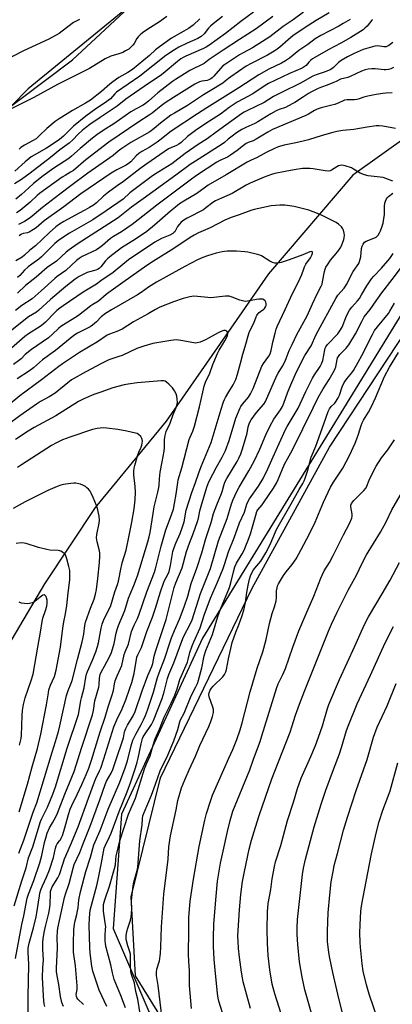
# Model space of a CAD drawing. Units: inches. Extents: x 1219772 to 1225772, y 581454 to 585454.
# Drawn here: x 1221027 to 1221204, y 582856 to 583324 of the extents above; entities that cross this region are included whole.
import ezdxf

# ---------------------------------------------------------------- set-up
doc = ezdxf.new("R2010")
doc.units = ezdxf.units.IN
doc.header["$MEASUREMENT"] = 0
for name, color, linetype in [('HYDRO-Single Line Stream', 4, 'Continuous'), ('NTRL-Farm Land', 3, 'Continuous'), ('NTRL-Trees', 3, 'Continuous'), ('Undefined', 1, 'Continuous')]:
    doc.layers.add(name, color=color, linetype=linetype)

msp = doc.modelspace()

# ---------------------------------------------------------------- linework, layer by layer
at = {"layer": 'HYDRO-Single Line Stream'}
msp.add_lwpolyline([(1221291.25, 583300.84), (1221253.35, 583288.51), (1221230.57, 583280.14), (1221211.97, 583269.21), (1221185.47, 583250.37), (1221145.48, 583203.4), (1221130.07, 583181.2), (1221096.9, 583133.41), (1221063.19, 583092.25), (1221039.01, 583055.97), (1221003.21, 582995.51), (1220960.21, 582910.64), (1220942.31, 582873.44), (1220926.04, 582845.07), (1220918.37, 582829.26), (1220914.19, 582812.52), (1220912.33, 582781.36), (1220916.05, 582752.53), (1220916.99, 582735.55), (1220914.89, 582727.18), (1220908.39, 582710.67), (1220889.02, 582684.01)], dxfattribs=at)
at = {"layer": 'NTRL-Farm Land'}
for points in [[(1221077.2, 583329.02), (1221031.26, 583291.37), (1220984.57, 583243.93), (1220956.71, 583208.53), (1220934.12, 583173.14), (1220919.22, 583140.77), (1220894.35, 583075.93), (1220851.96, 583003.89), (1220831.18, 582975.72), (1220801.79, 582966.21), (1220757.86, 582975.53), (1220678.88, 583014.56), (1220607.69, 583048.57), (1220551.94, 583096.11), (1220530.16, 583128.57), (1220522.52, 583156.9), (1220512.95, 583198.39), (1220523.24, 583258.74), (1220555.14, 583357.03)], [(1221270.52, 582763.4), (1221162.12, 582791.23), (1221115.17, 582816.18), (1221082.28, 582869.5), (1221080.26, 582907.04), (1221094.12, 582963.74), (1221137.7, 583053.85), (1221174.52, 583121.02), (1221239.1, 583219.08)]]:
    msp.add_lwpolyline(points, dxfattribs=at)
at = {"layer": 'NTRL-Trees'}
for points in [[(1220587.99, 583424.79), (1220540.16, 583269.34), (1220533.52, 583165.7), (1220552.12, 583111.23), (1220598.62, 583064.72), (1220723.51, 582990.32), (1220794.44, 582979.68), (1220841.79, 583001.66), (1220934.12, 583173.14), (1220977.08, 583248.57), (1221052.34, 583305.28), (1221125.9, 583373.71)], [(1221276.23, 583294.58), (1221114.14, 583030.18), (1221075.61, 582946.47), (1221071.62, 582892), (1221091.55, 582845.5), (1221165.96, 582805.64), (1221302.79, 582768.4)]]:
    msp.add_lwpolyline(points, dxfattribs=at)
at = {"layer": 'Undefined'}
for points, elevation in [([(1221138.38, 583327.88), (1221132.4, 583323.4), (1221125.1, 583317.72), (1221117.05, 583311.99), (1221115.88, 583311.22), (1221114.64, 583310.54), (1221106.25, 583306.95), (1221104.93, 583306.29), (1221103.86, 583305.64), (1221102.2, 583304.39), (1221095.4, 583298.69), (1221094.03, 583297.64), (1221088.48, 583294.03), (1221077.75, 583286.43), (1221073.57, 583283.22), (1221065.43, 583277.86), (1221060.59, 583274.52), (1221058.47, 583272.93), (1221057, 583271.65), (1221055.1, 583269.87), (1221052.44, 583267.09), (1221050.78, 583265.63), (1221046.27, 583262.4), (1221041.82, 583258.78), (1221032.26, 583251.32), (1221028.12, 583248.36), (1221024.72, 583246.24)], 506), ([(1221162.05, 583327.92), (1221157.12, 583324.26), (1221152.44, 583321.07), (1221146.17, 583316.17), (1221142.62, 583313.88), (1221137.82, 583310.97), (1221133.43, 583308.62), (1221131.74, 583307.62), (1221124.97, 583303.18), (1221123.84, 583302.31), (1221122.59, 583301.17), (1221119.45, 583297.48), (1221118.69, 583296.71), (1221118.07, 583296.23), (1221117.16, 583295.72), (1221116.36, 583295.45), (1221113.85, 583295.09), (1221112.73, 583294.77), (1221110.47, 583293.66), (1221107.86, 583292.12), (1221100.36, 583287.35), (1221096.39, 583284.72), (1221094.48, 583283.32), (1221090.2, 583279.87), (1221088.81, 583278.85), (1221083.9, 583275.69), (1221069.69, 583266.1), (1221058.67, 583257.6), (1221052.75, 583252.61), (1221051.45, 583251.72), (1221048.89, 583250.27), (1221047.45, 583249.35), (1221036.72, 583241.64), (1221035.63, 583240.74), (1221032.19, 583237.58), (1221027.56, 583233.58), (1221025.82, 583232.46)], 502), ([(1221174.28, 583327.59), (1221168.1, 583323.98), (1221164.61, 583321.77), (1221157.12, 583316.8), (1221154.77, 583314.81), (1221150.84, 583311.22), (1221148.96, 583309.82), (1221144.94, 583307.44), (1221137.22, 583303.53), (1221134.91, 583302.17), (1221127.52, 583297.18), (1221126.45, 583296.35), (1221124.93, 583295.01), (1221123.74, 583294.17), (1221117.79, 583290.41), (1221114.52, 583288.54), (1221106.96, 583283.51), (1221100.87, 583279.92), (1221099.14, 583278.82), (1221094.08, 583275.15), (1221091.09, 583272.51), (1221089.08, 583271.03), (1221080.02, 583265.92), (1221075.37, 583262.75), (1221074.08, 583261.79), (1221071.65, 583259.78), (1221068.58, 583257.47), (1221059.65, 583251.3), (1221051.6, 583245.33), (1221046.41, 583241.27), (1221038.04, 583235.02), (1221032.17, 583230.12), (1221029.55, 583228.3), (1221026.77, 583226.82)], 500), ([(1221097.18, 583325.84), (1221093.63, 583323.34), (1221088.07, 583319.74), (1221085.64, 583318.06), (1221084.48, 583317.16), (1221083.54, 583316.2), (1221082.87, 583315.35), (1221081.63, 583313.05), (1221081.04, 583312.2), (1221080.13, 583311.22), (1221079.04, 583310.35), (1221077.59, 583309.42), (1221076.32, 583308.77), (1221074.44, 583308.1), (1221070.62, 583306.93), (1221067.93, 583305.74), (1221060.46, 583301.17), (1221045.25, 583293.52), (1221033.98, 583287.24), (1221023.15, 583281.92), (1221017.83, 583279.07), (1221010.96, 583274.88), (1221003.26, 583270.54), (1221000, 583268.43)], 512), ([(1221055.6, 583324.42), (1221052.82, 583322.9), (1221047.5, 583318.8), (1221046.02, 583317.8), (1221041.06, 583315.1), (1221029.11, 583309.55), (1221023.84, 583306.81), (1221016.83, 583302.43), (1221011.34, 583299.12), (1221006.62, 583296.49), (1221003.9, 583294.84), (1221001.89, 583293.48), (1221000, 583291.92)], 514), ([(1221123.64, 583325.76), (1221119.19, 583322.31), (1221117.86, 583321.19), (1221116.95, 583320.23), (1221114.92, 583317.59), (1221113.55, 583316.24), (1221111.96, 583315.32), (1221106.83, 583313.22), (1221102.91, 583311.27), (1221100.87, 583310.05), (1221096.63, 583307.27), (1221084.39, 583297.39), (1221073.27, 583289.8), (1221072.45, 583289.05), (1221070.39, 583286.71), (1221069.36, 583285.83), (1221068, 583284.87), (1221063.41, 583281.96), (1221058.61, 583278.43), (1221052.81, 583273.6), (1221048.06, 583268.96), (1221046.2, 583267.4), (1221043.59, 583265.52), (1221039.96, 583263.15), (1221034.21, 583259.93), (1221032.74, 583259), (1221029.83, 583256.75), (1221024.98, 583252.32)], 508), ([(1221194.89, 583324.47), (1221194.51, 583324.09), (1221192.27, 583321.21), (1221191.28, 583320.26), (1221190.38, 583319.56), (1221184.66, 583315.9), (1221179.82, 583313.22), (1221173.78, 583310.05), (1221167.42, 583306.39), (1221166.44, 583305.71), (1221165.61, 583305), (1221164.62, 583304.04), (1221163.35, 583302.6), (1221162.38, 583301.81), (1221161.4, 583301.32), (1221155.43, 583298.7), (1221145.48, 583293.95), (1221143.94, 583293.03), (1221138, 583289.11), (1221130.59, 583285.06), (1221128.62, 583283.87), (1221126.74, 583282.54), (1221122.62, 583279.38), (1221115.73, 583274.98), (1221110.71, 583271.54), (1221106.92, 583268.71), (1221103.9, 583265.95), (1221102.85, 583265.11), (1221101.68, 583264.45), (1221099.06, 583263.4), (1221097.94, 583262.82), (1221087.64, 583255.8), (1221084.36, 583253.36), (1221076.58, 583247.34), (1221073.56, 583245.3), (1221069.42, 583242.22), (1221067.09, 583240.29), (1221063.73, 583237.14), (1221062.35, 583236.06), (1221060.44, 583234.9), (1221058.19, 583233.75), (1221055.48, 583232.23), (1221048.2, 583228.35), (1221046.19, 583227.12), (1221044.36, 583225.74), (1221041.37, 583223.13), (1221034.72, 583216.71), (1221032.13, 583214.6), (1221029.58, 583212.25), (1221028.4, 583211.36), (1221025.44, 583209.55)], 496), ([(1221147.59, 583325.78), (1221139.54, 583319.92), (1221131.61, 583314.95), (1221123.87, 583309.88), (1221117.29, 583305.4), (1221114.95, 583303.53), (1221108.08, 583300.16), (1221101.3, 583295.94), (1221099.88, 583294.93), (1221092.91, 583289.53), (1221088.43, 583285.52), (1221087.11, 583284.46), (1221085.9, 583283.71), (1221082.58, 583281.96), (1221080.09, 583280.42), (1221071.99, 583274.8), (1221067.36, 583271.86), (1221063.95, 583269.58), (1221061.87, 583267.96), (1221055.93, 583262.98), (1221051.92, 583259.4), (1221050.56, 583258.27), (1221043.45, 583253.63), (1221038.49, 583250.06), (1221033.78, 583246.33), (1221031.54, 583244.39), (1221028.1, 583241.09), (1221025.5, 583238.93)], 504), ([(1221112.9, 583324.74), (1221109.64, 583321.78), (1221108.58, 583320.93), (1221107.47, 583320.14), (1221105.21, 583318.78), (1221099.37, 583315.47), (1221093.69, 583311.38), (1221091.84, 583309.91), (1221088.91, 583307.25), (1221080.81, 583300.66), (1221078.69, 583299.17), (1221074.44, 583296.74), (1221071.53, 583294.7), (1221070.16, 583293.63), (1221066.05, 583290.1), (1221060.94, 583286.09), (1221058.58, 583284.56), (1221052.35, 583281.1), (1221045.94, 583277.08), (1221044.16, 583275.85), (1221040.12, 583272.56), (1221036.56, 583269.06), (1221035.01, 583267.68), (1221033.35, 583266.62), (1221029.6, 583264.56), (1221027.85, 583263.45), (1221026.94, 583262.75)], 510), ([(1221184.23, 583324.48), (1221180.94, 583322.44), (1221178.89, 583321.27), (1221170.31, 583316.79), (1221167.67, 583315.21), (1221164.1, 583312.55), (1221159.89, 583309.61), (1221155.42, 583305.99), (1221153.53, 583304.69), (1221151.71, 583303.66), (1221145.69, 583300.83), (1221140.83, 583298.16), (1221131.35, 583291.88), (1221126.34, 583288.66), (1221116.2, 583282.44), (1221111.75, 583279.56), (1221099.17, 583271.24), (1221097.76, 583270.21), (1221094.43, 583267.45), (1221092.64, 583266.11), (1221088.71, 583263.57), (1221085.25, 583261.57), (1221083.84, 583260.64), (1221082.57, 583259.55), (1221080.04, 583256.69), (1221078.79, 583255.69), (1221077.56, 583254.96), (1221073.45, 583252.82), (1221070.75, 583251.25), (1221056.25, 583241.47), (1221048.16, 583235.25), (1221038.95, 583228.56), (1221035.01, 583225.31), (1221033.84, 583224.45), (1221031.81, 583223.24), (1221031.01, 583222.98), (1221028.87, 583222.55), (1221028.16, 583222.28), (1221027.71, 583222.01), (1221027.07, 583221.43)], 498), ([(1221204.51, 583313.54), (1221202.64, 583312.1), (1221201.37, 583311.47), (1221200.84, 583311.34), (1221200.29, 583311.33), (1221197.32, 583311.81), (1221195.97, 583311.67), (1221190.38, 583310.12), (1221186.11, 583308.2), (1221183.02, 583306.63), (1221180.04, 583304.95), (1221178.72, 583303.89), (1221176.42, 583301.53), (1221175.1, 583300.56), (1221172.46, 583299.47), (1221168.04, 583298.14), (1221166.46, 583297.48), (1221160.66, 583294.11), (1221151.59, 583289.68), (1221147.89, 583287.71), (1221143.36, 583284.99), (1221135.5, 583281.19), (1221133.95, 583280.33), (1221132.71, 583279.53), (1221120.57, 583270.86), (1221116.37, 583267.7), (1221112.03, 583264.87), (1221105.89, 583260.7), (1221099.51, 583255.81), (1221091.35, 583250.69), (1221089.8, 583249.64), (1221079.63, 583241.95), (1221076.48, 583239.01), (1221068.37, 583233.33), (1221061.96, 583229.14), (1221050.93, 583222.77), (1221045.78, 583219.42), (1221044.03, 583217.92), (1221037.68, 583211.48), (1221036.29, 583210.37), (1221032.96, 583208.02), (1221031.3, 583206.69), (1221029.61, 583205.12), (1221027.29, 583202.67), (1221026.26, 583201.71)], 494), ([(1221204.79, 583301.5), (1221203.54, 583300.93), (1221202.45, 583300.61), (1221201.28, 583300.48), (1221200.42, 583300.48), (1221196.17, 583300.91), (1221194.49, 583300.96), (1221192.83, 583300.84), (1221191.47, 583300.5), (1221189.61, 583299.8), (1221184.34, 583297.21), (1221183.23, 583296.84), (1221179.7, 583295.95), (1221177.58, 583294.88), (1221176.02, 583294.2), (1221173.38, 583293.16), (1221170.59, 583292.22), (1221169.06, 583291.57), (1221165.92, 583290.01), (1221164.43, 583289.17), (1221162.02, 583287.68), (1221157.98, 583284.95), (1221156.71, 583284.21), (1221153.49, 583282.61), (1221150.47, 583281.55), (1221149.09, 583280.96), (1221146.65, 583279.57), (1221140.44, 583275.77), (1221138.9, 583274.99), (1221134.64, 583273.1), (1221132.84, 583272.14), (1221130.24, 583270.47), (1221128.15, 583268.96), (1221126.33, 583267.54), (1221124.56, 583265.92), (1221123.44, 583265.05), (1221110.72, 583257.06), (1221108.26, 583255.43), (1221101.5, 583250.38), (1221085.98, 583239.1), (1221080.43, 583235.16), (1221073.99, 583230.05), (1221054.52, 583217.54), (1221050.7, 583214.84), (1221049.35, 583213.74), (1221044.74, 583209.49), (1221040.33, 583206.42), (1221035.13, 583201.76), (1221030.01, 583197.87), (1221026.24, 583194.28)], 492), ([(1221204.29, 583289.52), (1221201.21, 583289.4), (1221199.79, 583289.24), (1221196.66, 583288.74), (1221192.71, 583287.93), (1221190.75, 583287.44), (1221188.53, 583286.63), (1221187.46, 583286.34), (1221186.33, 583286.24), (1221182.9, 583286.24), (1221181.61, 583286.01), (1221180.87, 583285.73), (1221178.86, 583284.72), (1221176.93, 583283.99), (1221175.53, 583283.58), (1221170.46, 583282.38), (1221168.55, 583281.72), (1221167.27, 583281.13), (1221164.5, 583279.45), (1221163.22, 583278.8), (1221147.41, 583272.07), (1221145.13, 583270.84), (1221139.62, 583267.46), (1221138.16, 583266.75), (1221135.83, 583265.85), (1221134.78, 583265.34), (1221133.6, 583264.52), (1221130.54, 583262.03), (1221127.47, 583259.8), (1221125.93, 583258.97), (1221122.38, 583257.31), (1221120.98, 583256.55), (1221111.3, 583250.17), (1221108.18, 583247.98), (1221092.41, 583236.09), (1221083.59, 583229.03), (1221080.68, 583226.81), (1221075.66, 583223.41), (1221071.87, 583221.23), (1221070.41, 583220.26), (1221066.66, 583216.92), (1221065.37, 583215.9), (1221063.7, 583214.91), (1221057.01, 583211.62), (1221055.54, 583210.75), (1221054.28, 583209.71), (1221049.2, 583205.06), (1221045.11, 583202.11), (1221043.98, 583201.19), (1221037.4, 583195.41), (1221033.22, 583191.49), (1221028.35, 583188.29), (1221025.26, 583186.03)], 490), ([(1221205.8, 583272.57), (1221199.76, 583273.66), (1221198.03, 583273.85), (1221196.6, 583273.75), (1221192.31, 583273.16), (1221185.94, 583272.08), (1221180.74, 583271.57), (1221177.89, 583271.1), (1221175.96, 583270.63), (1221170.91, 583269.2), (1221164.53, 583267.09), (1221161.97, 583266.45), (1221158.4, 583265.79), (1221152.91, 583264.61), (1221149.99, 583263.77), (1221148, 583262.95), (1221144.39, 583261.11), (1221140.09, 583258.76), (1221136.84, 583257.39), (1221135.29, 583256.58), (1221125.41, 583250.58), (1221116.88, 583245.66), (1221115.47, 583244.68), (1221111.36, 583241.57), (1221105.17, 583237.93), (1221103.22, 583236.65), (1221101.24, 583235.16), (1221098.83, 583233.19), (1221091.31, 583226.59), (1221087.67, 583223.58), (1221082.32, 583219.99), (1221075.68, 583215.77), (1221070.11, 583211.49), (1221069.05, 583210.57), (1221068.08, 583209.57), (1221065.8, 583206.71), (1221065, 583205.93), (1221064.27, 583205.47), (1221063.47, 583205.14), (1221060.41, 583204.44), (1221059.31, 583204.04), (1221055.58, 583202.2), (1221053.67, 583200.92), (1221049.15, 583197.34), (1221041.96, 583191.21), (1221036.38, 583186.12), (1221035.17, 583185.26), (1221031.52, 583182.94), (1221021.38, 583174.89)], 488), ([(1221204.56, 583247.48), (1221201.28, 583248.72), (1221199.9, 583249.17), (1221198.44, 583249.42), (1221192.78, 583250.08), (1221191.12, 583250.44), (1221188.94, 583251.38), (1221185.92, 583253.24), (1221184.88, 583253.78), (1221181.94, 583254.83), (1221181.12, 583255.03), (1221180.3, 583255.11), (1221179.48, 583255), (1221178.68, 583254.76), (1221177.9, 583254.34), (1221175.4, 583252.71), (1221174.7, 583252.41), (1221174.05, 583252.29), (1221172.39, 583252.41), (1221166.73, 583253.43), (1221165.03, 583253.59), (1221161.66, 583253.56), (1221157.61, 583252.96), (1221153.38, 583252.06), (1221148.41, 583251.14), (1221146.82, 583250.75), (1221143.47, 583249.45), (1221136.76, 583246.53), (1221134.93, 583245.61), (1221128.23, 583241.62), (1221123.12, 583239.48), (1221120.23, 583238.12), (1221119.05, 583237.34), (1221115.72, 583234.74), (1221114.56, 583233.93), (1221106.78, 583229.9), (1221105.3, 583229), (1221103.9, 583227.92), (1221103.11, 583227.08), (1221102.29, 583225.9), (1221100.9, 583223.43), (1221100.57, 583223.03), (1221100.01, 583222.54), (1221098.6, 583221.81), (1221094.67, 583220.27), (1221091.52, 583218.46), (1221078.98, 583210.03), (1221077.15, 583208.65), (1221071.64, 583204.11), (1221065.85, 583200.09), (1221063.8, 583198.47), (1221057.45, 583194.72), (1221047.88, 583188.18), (1221046.28, 583187.02), (1221044.97, 583185.97), (1221044, 583185.1), (1221039.53, 583180.4), (1221038.33, 583179.29), (1221037.02, 583178.37), (1221031.37, 583174.82), (1221029.73, 583173.62), (1221028.38, 583172.51), (1221023.42, 583168.01)], 486), ([(1221068.67, 582854.97), (1221065.06, 582862.71), (1221062.06, 582871.64), (1221061.46, 582874.13), (1221060.75, 582880.31), (1221060.57, 582882.94), (1221060.34, 582893.55), (1221060.41, 582896.92), (1221060.55, 582898.92), (1221060.81, 582900.78), (1221061.17, 582902.4), (1221063.92, 582912.5), (1221064.6, 582915.27), (1221066.2, 582923.21), (1221067.45, 582930.21), (1221067.98, 582931.7), (1221069.93, 582935.61), (1221070.7, 582937.37), (1221074.5, 582947.59), (1221078.38, 582956.94), (1221080.13, 582961.76), (1221082.33, 582968.39), (1221083.13, 582971.09), (1221083.59, 582973.06), (1221084.93, 582979.85), (1221085.66, 582982.38), (1221085.98, 582983.1), (1221086.54, 582984.08), (1221089.91, 582989.07), (1221090.88, 582991), (1221095.02, 583001.41), (1221095.97, 583004.66), (1221097.49, 583010.96), (1221098.08, 583012.82), (1221100.44, 583018.32), (1221104.72, 583030.01), (1221105.55, 583031.77), (1221107.97, 583036.2), (1221109.13, 583038.91), (1221113.15, 583051.31), (1221117.84, 583063.19), (1221121.75, 583076.41), (1221125.76, 583087.07), (1221127.88, 583094.02), (1221128.67, 583096.1), (1221130.25, 583099.51), (1221131.5, 583101.99), (1221136.09, 583109.65), (1221138.63, 583114.33), (1221141.27, 583120.08), (1221144.26, 583126.91), (1221146.27, 583131.15), (1221148.01, 583134.28), (1221151.18, 583138.79), (1221152.04, 583140.25), (1221152.78, 583141.97), (1221154.51, 583146.83), (1221155.57, 583149.52), (1221158.16, 583155.37), (1221161.45, 583162.26), (1221162.8, 583164.6), (1221165.66, 583169.25), (1221168.18, 583174.64), (1221177.39, 583191.75), (1221178.48, 583193.35), (1221181.35, 583196.63), (1221182, 583197.49), (1221182.55, 583198.42), (1221185.74, 583204.48), (1221188.31, 583208.36), (1221188.76, 583209.33), (1221189.09, 583210.35), (1221189.27, 583211.51), (1221189.66, 583215.47), (1221189.96, 583216.65), (1221190.38, 583217.58), (1221191.04, 583218.41), (1221191.91, 583219.03), (1221195.55, 583220.35), (1221196.56, 583220.86), (1221197.51, 583221.78), (1221198.28, 583222.88), (1221198.74, 583223.95), (1221199.3, 583225.62), (1221199.92, 583227.58), (1221200.18, 583228.71), (1221200.56, 583231.57), (1221200.6, 583235.58), (1221200.77, 583236.96), (1221201, 583238.03), (1221201.46, 583239.05), (1221201.94, 583239.73), (1221202.5, 583240.23), (1221204.51, 583241.73)], 486), ([(1221057.55, 582855.78), (1221054.9, 582858.47), (1221054.39, 582859.13), (1221054.19, 582859.59), (1221054.15, 582860.6), (1221054.55, 582863.04), (1221054.55, 582864.75), (1221053.72, 582874.26), (1221052.89, 582880.71), (1221052.77, 582883.02), (1221052.8, 582884.99), (1221053.05, 582891.37), (1221053.25, 582894.01), (1221053.59, 582895.69), (1221054.39, 582898.71), (1221054.75, 582900.43), (1221054.98, 582901.86), (1221055.34, 582905.67), (1221056.11, 582909.41), (1221058.69, 582919.06), (1221060.86, 582925.96), (1221062.48, 582931.83), (1221065.46, 582938.55), (1221069.36, 582948.76), (1221074.81, 582961.68), (1221077.43, 582968.46), (1221078.47, 582971.69), (1221080.17, 582978.93), (1221081.09, 582981.57), (1221082.42, 582984.48), (1221084.97, 582989.11), (1221086.01, 582991.19), (1221086.98, 582993.29), (1221087.98, 582995.88), (1221090.89, 583004.42), (1221092.77, 583011.48), (1221093.45, 583013.7), (1221096.26, 583020.66), (1221098.55, 583027.91), (1221099.41, 583030.33), (1221100.84, 583033.82), (1221103.21, 583039.17), (1221105.4, 583045.09), (1221107.07, 583050.14), (1221108.77, 583056.12), (1221111.38, 583063.45), (1221113.8, 583070.63), (1221115.7, 583077.51), (1221118.19, 583085.13), (1221119.41, 583089.42), (1221120.92, 583093.46), (1221123.13, 583098.92), (1221123.58, 583100.32), (1221124.2, 583102.73), (1221124.75, 583104.26), (1221125.64, 583106.04), (1221130.52, 583114.16), (1221131.32, 583115.7), (1221132.26, 583117.78), (1221132.95, 583119.72), (1221135.09, 583126.52), (1221135.36, 583127.66), (1221135.84, 583130.7), (1221136.42, 583132.53), (1221137.3, 583133.99), (1221139.8, 583137.51), (1221143.27, 583141.4), (1221144.1, 583142.64), (1221149.4, 583155.07), (1221150.02, 583156.2), (1221152.08, 583159.45), (1221153.24, 583161.52), (1221153.92, 583163.14), (1221155.32, 583166.93), (1221156.72, 583169.76), (1221158.94, 583174.62), (1221163.89, 583183.52), (1221166.31, 583189.11), (1221168.74, 583194.15), (1221170.51, 583197.55), (1221170.91, 583198.5), (1221171.2, 583199.57), (1221172.01, 583204.54), (1221172.33, 583205.57), (1221172.76, 583206.55), (1221173.47, 583207.76), (1221174.89, 583209.86), (1221178.39, 583214.01), (1221179.57, 583215.69), (1221180.13, 583216.72), (1221181.27, 583219.76), (1221181.46, 583220.61), (1221181.57, 583221.75), (1221181.48, 583222.83), (1221181.16, 583224.13), (1221180.81, 583224.84), (1221180.12, 583225.7), (1221178.72, 583227.07), (1221177.55, 583227.88), (1221171, 583231.18), (1221168.82, 583232.1), (1221164.67, 583233.65), (1221160.17, 583234.89), (1221157.59, 583235.44), (1221153.25, 583236.1), (1221150.88, 583236.05), (1221146.72, 583235.77), (1221138.72, 583234.02), (1221137.02, 583233.51), (1221131.51, 583231.47), (1221127.78, 583230.22), (1221124.76, 583228.96), (1221117.77, 583225.34), (1221112.18, 583222.93), (1221110.12, 583221.89), (1221108.23, 583220.69), (1221100.46, 583215.43), (1221090.82, 583209.48), (1221087.59, 583207.35), (1221076.22, 583199.31), (1221072.99, 583196.94), (1221069.62, 583194.61), (1221068.42, 583193.65), (1221064.77, 583190.46), (1221063.94, 583189.89), (1221062.01, 583188.88), (1221061.05, 583188.26), (1221055.17, 583183.56), (1221053.51, 583182.47), (1221048.01, 583179.15), (1221046.82, 583178.34), (1221045.74, 583177.44), (1221042.91, 583174.74), (1221040.92, 583172.99), (1221037.96, 583170.84), (1221032.91, 583167.37), (1221029.93, 583165), (1221027.99, 583162.98), (1221027.4, 583162.47), (1221024.27, 583160.27)], 484), ([(1221048.01, 582854.93), (1221047.36, 582856.79), (1221046.62, 582859.59), (1221045.87, 582865.38), (1221045.19, 582868.68), (1221044.82, 582871.34), (1221044.82, 582873.08), (1221045.27, 582882.83), (1221045.11, 582887.86), (1221045.25, 582890.7), (1221045.42, 582892.13), (1221048.59, 582906.83), (1221049.01, 582908.32), (1221050.76, 582913.46), (1221052.71, 582920.75), (1221053.22, 582922.42), (1221055.8, 582928.09), (1221057.25, 582931.96), (1221060.77, 582940.67), (1221065.33, 582953.14), (1221067.86, 582960.57), (1221068.55, 582962.02), (1221070.77, 582965.96), (1221071.48, 582967.59), (1221073.21, 582972.86), (1221076.11, 582981.24), (1221076.5, 582982.64), (1221077.11, 582985.56), (1221077.64, 582987.2), (1221078.41, 582988.74), (1221081.12, 582993.19), (1221082.08, 582995.16), (1221085.46, 583005.07), (1221088.17, 583012.31), (1221090.01, 583016.71), (1221090.44, 583018.13), (1221091.2, 583021.61), (1221091.89, 583024.21), (1221096.78, 583039.04), (1221100.71, 583054.26), (1221101.46, 583056.4), (1221104.42, 583063.5), (1221106.55, 583071.31), (1221107.92, 583075.23), (1221109.85, 583080.26), (1221111.7, 583085.56), (1221112.16, 583087.21), (1221112.84, 583090.63), (1221113.4, 583092.84), (1221116.11, 583101.98), (1221117.19, 583104.45), (1221119, 583108.15), (1221120.72, 583111.46), (1221123.47, 583116.17), (1221124.99, 583119.4), (1221126.72, 583124.2), (1221129.96, 583134.8), (1221131.93, 583139.62), (1221132.34, 583140.36), (1221133.16, 583141.48), (1221135.93, 583144.7), (1221136.98, 583146.37), (1221138.23, 583148.94), (1221142.28, 583159.46), (1221143.1, 583160.81), (1221145.65, 583164.29), (1221146.23, 583165.3), (1221146.78, 583166.95), (1221147.57, 583170.84), (1221148.58, 583175.22), (1221149.12, 583177.11), (1221149.59, 583178.43), (1221153.46, 583186.52), (1221156.78, 583193.74), (1221159.71, 583199.6), (1221161.25, 583203.13), (1221162.19, 583205.81), (1221162.61, 583206.77), (1221163.28, 583207.95), (1221165.37, 583211.07), (1221166.06, 583212.31), (1221166.36, 583213.26), (1221166.34, 583213.81), (1221166.27, 583213.92), (1221165.99, 583214.02), (1221165.14, 583213.86), (1221161.85, 583212.4), (1221155.3, 583210.04), (1221151.51, 583208.81), (1221149.86, 583208.44), (1221148.41, 583208.49), (1221147.31, 583208.77), (1221146.11, 583209.41), (1221142.1, 583211.91), (1221141.31, 583212.28), (1221140.21, 583212.64), (1221135.72, 583213.79), (1221134.27, 583213.94), (1221130.28, 583214.15), (1221125.82, 583214.2), (1221124.63, 583214.11), (1221123.47, 583213.88), (1221120.57, 583213.18), (1221116.5, 583211.97), (1221114.29, 583211.17), (1221111.8, 583210.12), (1221105.69, 583206.96), (1221096.81, 583201.93), (1221092.23, 583199.45), (1221088.48, 583197.14), (1221085, 583194.56), (1221083.29, 583193.42), (1221070.86, 583186.36), (1221067.98, 583184.61), (1221065.98, 583183.02), (1221063.81, 583180.66), (1221061.93, 583179.05), (1221060.73, 583178.28), (1221054.78, 583175.15), (1221052.97, 583174.06), (1221044.29, 583167.02), (1221038.08, 583162.52), (1221033.78, 583158.68), (1221031.99, 583157.25), (1221026.05, 583153.41)], 482), ([(1221077.56, 582854.19), (1221075.38, 582860.17), (1221072.91, 582865.91), (1221072.2, 582867.77), (1221071.42, 582870.95), (1221070.62, 582874.65), (1221068.38, 582883.04), (1221068, 582884.75), (1221067.88, 582886.22), (1221067.84, 582888.58), (1221068.1, 582891.72), (1221068.12, 582892.82), (1221067.94, 582894.69), (1221067.09, 582900.2), (1221067.04, 582901.97), (1221067.13, 582903.43), (1221067.67, 582905.65), (1221069.95, 582912.13), (1221072.37, 582920.51), (1221072.74, 582922.31), (1221072.95, 582924.88), (1221073.15, 582926.35), (1221074.88, 582933.63), (1221079.01, 582946.4), (1221082.31, 582954), (1221086.57, 582967.96), (1221087.53, 582970.38), (1221089.32, 582974.18), (1221090.67, 582979.28), (1221091.68, 582982.3), (1221093.71, 582986.86), (1221095.85, 582992.57), (1221097.18, 582995.01), (1221099.25, 582999.12), (1221100.97, 583002.98), (1221102.07, 583006.01), (1221103.35, 583010.52), (1221106.99, 583018.76), (1221107.37, 583020.02), (1221108.17, 583023.35), (1221109.25, 583026.43), (1221110.02, 583028.35), (1221112.98, 583034.98), (1221115.05, 583041.52), (1221115.8, 583043.63), (1221117.93, 583049.16), (1221121.22, 583056.72), (1221123.86, 583063.3), (1221124.56, 583065.21), (1221126.48, 583071.22), (1221129.17, 583077.89), (1221131.72, 583084.99), (1221134.04, 583090.12), (1221135.22, 583093.92), (1221135.6, 583094.89), (1221136.45, 583096.37), (1221140.71, 583102.45), (1221142.86, 583106.04), (1221145.19, 583110.63), (1221147.68, 583116.4), (1221150.55, 583122.66), (1221153.49, 583129.34), (1221154.27, 583130.78), (1221159.49, 583139.56), (1221163.23, 583147.45), (1221166.34, 583153.72), (1221167.33, 583155.39), (1221169.95, 583159.27), (1221170.68, 583160.54), (1221171.02, 583161.35), (1221171.26, 583162.17), (1221172.19, 583167.22), (1221172.43, 583168.04), (1221172.74, 583168.69), (1221173.57, 583169.8), (1221178.33, 583174.91), (1221179.39, 583176.24), (1221180.49, 583178.1), (1221182.59, 583183.5), (1221184.01, 583186.1), (1221185.02, 583187.54), (1221187.69, 583190.52), (1221188.64, 583191.73), (1221189.71, 583193.41), (1221192.25, 583197.79), (1221194.41, 583200.99), (1221195.5, 583202.31), (1221199.08, 583206.04), (1221203.06, 583210.72), (1221204.12, 583212.1), (1221204.68, 583213.1)], 488), ([(1221085.29, 582846.43), (1221083.34, 582858.44), (1221082.45, 582861.98), (1221081.76, 582865.93), (1221080.45, 582870.1), (1221080.11, 582871.51), (1221079.88, 582874.8), (1221079.91, 582878.79), (1221079.83, 582879.86), (1221079.58, 582880.85), (1221078.57, 582883.71), (1221077.89, 582886.79), (1221077.85, 582888.55), (1221078.09, 582890.59), (1221078.58, 582892.2), (1221079.98, 582895.96), (1221080.28, 582897.38), (1221080.58, 582901.19), (1221080.36, 582905.37), (1221081.11, 582912.38), (1221081.42, 582914.1), (1221083.06, 582919.56), (1221083.44, 582921.23), (1221084.32, 582933.68), (1221085.45, 582941.35), (1221085.59, 582944.33), (1221085.8, 582945.55), (1221086.38, 582947.15), (1221089.82, 582955.47), (1221091.75, 582960.59), (1221094.05, 582967.03), (1221097.63, 582974.38), (1221100.44, 582981.33), (1221102.41, 582986.62), (1221103.34, 582990.24), (1221103.69, 582991.32), (1221105.47, 582994.5), (1221108.75, 583002.65), (1221111.02, 583006.92), (1221111.74, 583008.47), (1221112.24, 583010.08), (1221113.79, 583015.97), (1221114.92, 583021.65), (1221115.65, 583024.22), (1221118.86, 583031.91), (1221121.44, 583040.39), (1221122.63, 583043.98), (1221126.88, 583054.18), (1221127.55, 583056.44), (1221128.8, 583061.74), (1221129.53, 583064.08), (1221130.3, 583065.76), (1221132.89, 583070.26), (1221134, 583072.36), (1221134.75, 583073.97), (1221135.85, 583076.68), (1221136.85, 583079.72), (1221139.37, 583088.55), (1221140, 583090.37), (1221140.47, 583091.16), (1221142.42, 583093.49), (1221143.45, 583094.9), (1221147.84, 583101.53), (1221149.24, 583103.89), (1221150.06, 583105.6), (1221153.12, 583112.88), (1221154.47, 583115.42), (1221156.92, 583119.66), (1221166.61, 583139.71), (1221169.11, 583144.64), (1221171.39, 583148.72), (1221174.35, 583153.1), (1221176.78, 583157.58), (1221177.44, 583159.22), (1221178.06, 583162.67), (1221178.3, 583163.43), (1221178.65, 583164.14), (1221179.4, 583165.04), (1221182.33, 583168.01), (1221183.64, 583169.62), (1221186.86, 583174.91), (1221189.77, 583180.78), (1221190.98, 583182.91), (1221193.75, 583186.48), (1221196.55, 583190.62), (1221199.28, 583194.33), (1221204.19, 583200.7), (1221210.95, 583209.76)], 490), ([(1221039.23, 582854.86), (1221038.9, 582856.21), (1221038.68, 582857.53), (1221038.51, 582859.92), (1221038.17, 582868.64), (1221038.31, 582873.4), (1221038.51, 582876.98), (1221038.22, 582882.18), (1221038.22, 582885.35), (1221038.36, 582887.05), (1221038.89, 582890.13), (1221039.51, 582893.02), (1221041.11, 582899.34), (1221041.45, 582901.04), (1221041.72, 582903.41), (1221041.82, 582908.81), (1221041.92, 582909.66), (1221042.14, 582910.48), (1221042.72, 582911.77), (1221045.36, 582916.11), (1221046.17, 582917.77), (1221047.84, 582923.15), (1221048.54, 582925.1), (1221051.45, 582931.63), (1221055.04, 582940.43), (1221059.94, 582954.04), (1221062.84, 582961.76), (1221063.51, 582963.37), (1221065.25, 582967), (1221065.81, 582968.34), (1221067.29, 582972.69), (1221071.97, 582987.87), (1221073.91, 582992.44), (1221075.53, 582995.38), (1221076, 582996.43), (1221077.69, 583000.85), (1221079.47, 583005.82), (1221080.52, 583009.04), (1221081.62, 583013.35), (1221082, 583015.36), (1221082.68, 583019.9), (1221082.97, 583021.07), (1221083.38, 583022.11), (1221084.67, 583024.66), (1221085.13, 583025.73), (1221087.62, 583033.35), (1221090.3, 583040.16), (1221091.75, 583044.35), (1221094.16, 583052.12), (1221095.56, 583056.34), (1221096.11, 583057.57), (1221097.71, 583060.47), (1221098.25, 583061.75), (1221098.96, 583064.63), (1221100.09, 583071.31), (1221100.65, 583073.32), (1221101.38, 583075.27), (1221103.47, 583079.87), (1221104.52, 583082.61), (1221105.35, 583085.43), (1221106.4, 583090.99), (1221109.1, 583099.45), (1221110.84, 583104.21), (1221112.36, 583108.79), (1221113.45, 583111.77), (1221117.49, 583121.36), (1221118.2, 583123.22), (1221122.96, 583139.1), (1221124.1, 583142.49), (1221124.54, 583143.6), (1221125.08, 583144.67), (1221126.59, 583147.25), (1221128.73, 583150.63), (1221129.91, 583153.13), (1221130.76, 583155.76), (1221132.12, 583160.96), (1221133.33, 583165.24), (1221134.46, 583168.86), (1221136.08, 583174.99), (1221136.43, 583176.06), (1221138.37, 583179.61), (1221138.69, 583180.37), (1221139.37, 583182.55), (1221140, 583183.72), (1221141.01, 583185.03), (1221141.6, 583185.53), (1221143.18, 583186.57), (1221143.53, 583186.97), (1221143.97, 583187.66), (1221144.3, 583188.39), (1221144.42, 583188.88), (1221144.41, 583189.38), (1221144.24, 583189.89), (1221143.83, 583190.59), (1221143.26, 583191.13), (1221142.78, 583191.3), (1221141.97, 583191.4), (1221140.82, 583191.39), (1221139.69, 583191.27), (1221135.42, 583190.35), (1221134.57, 583190.31), (1221133.75, 583190.41), (1221131.86, 583190.86), (1221128.13, 583192.38), (1221126.76, 583192.75), (1221125.04, 583192.74), (1221118.12, 583192.07), (1221116.69, 583192.15), (1221111.8, 583192.68), (1221110.04, 583192.76), (1221108.02, 583192.46), (1221104.92, 583191.64), (1221100.26, 583190.08), (1221093.8, 583187.59), (1221091.8, 583186.53), (1221088.27, 583184.46), (1221081.32, 583180.58), (1221075.87, 583177.11), (1221073.47, 583176), (1221069.91, 583174.72), (1221068.8, 583174.19), (1221064.19, 583171.05), (1221055.7, 583165.96), (1221047.57, 583160.59), (1221045.89, 583159.4), (1221037.6, 583153.04), (1221027.35, 583145.4), (1221021.84, 583140.83)], 480), ([(1221094.87, 582849), (1221093.1, 582864.86), (1221092.32, 582869.71), (1221092.21, 582871.1), (1221092.46, 582872.67), (1221093.61, 582876.68), (1221094.18, 582880.1), (1221094.39, 582883.31), (1221094.71, 582892.83), (1221095.73, 582908.26), (1221097.78, 582925.05), (1221098.19, 582930.85), (1221098.91, 582936.14), (1221101.57, 582948.45), (1221102.43, 582952.82), (1221104.12, 582958.86), (1221105.67, 582962.75), (1221107.73, 582967.55), (1221110.8, 582974.03), (1221112.77, 582979.07), (1221117.13, 582988.06), (1221118.05, 582990.42), (1221118.88, 582992.87), (1221119.26, 582994.81), (1221119.32, 582995.64), (1221119.27, 582996.19), (1221118.99, 582997.27), (1221117.28, 583002.2), (1221117.11, 583003.32), (1221117.25, 583004.11), (1221117.77, 583005.38), (1221118.34, 583006.28), (1221119.21, 583007.24), (1221123.74, 583011.65), (1221124.59, 583012.78), (1221125.22, 583014.02), (1221125.52, 583015.16), (1221126.42, 583020.24), (1221128.28, 583027.98), (1221129.96, 583032.89), (1221131.36, 583036.48), (1221132.95, 583040.93), (1221133.75, 583043.44), (1221134.52, 583047.08), (1221135.16, 583051.77), (1221135.77, 583055.39), (1221136.37, 583058.12), (1221136.93, 583059.73), (1221137.76, 583061.57), (1221138.31, 583062.57), (1221138.98, 583063.48), (1221141.77, 583066.8), (1221144.16, 583070.7), (1221146.21, 583074.66), (1221148.81, 583080.72), (1221149.49, 583082.13), (1221156.29, 583094.01), (1221160, 583100.88), (1221161.79, 583103.68), (1221162.45, 583104.9), (1221162.94, 583106.22), (1221164.08, 583110.04), (1221165.77, 583116.29), (1221167.97, 583121.39), (1221171.72, 583132.03), (1221173.88, 583137.89), (1221174.46, 583139.23), (1221175.19, 583140.25), (1221176.97, 583141.91), (1221177.67, 583142.86), (1221178.6, 583144.37), (1221179.25, 583145.69), (1221180.48, 583149.62), (1221181.4, 583151.78), (1221182.68, 583153.55), (1221185.04, 583156.28), (1221185.77, 583157.38), (1221188.01, 583161.4), (1221189.85, 583164.52), (1221194.85, 583174.61), (1221195.83, 583176.4), (1221197.25, 583178.25), (1221202.42, 583184.49), (1221203.17, 583185.72), (1221205.26, 583189.54)], 492), ([(1221031.36, 582850.55), (1221031.34, 582859.53), (1221031.54, 582874.94), (1221031.24, 582880.73), (1221031.31, 582882.66), (1221031.74, 582885.02), (1221033.84, 582892.32), (1221035.09, 582897.56), (1221035.46, 582899.53), (1221036.6, 582907.62), (1221036.84, 582908.76), (1221037.34, 582910.47), (1221038.04, 582912.33), (1221040.02, 582916.37), (1221041.42, 582919.95), (1221043.26, 582925.74), (1221044.21, 582930.2), (1221044.52, 582931.34), (1221045, 582932.24), (1221046.19, 582933.63), (1221046.61, 582934.23), (1221046.99, 582934.95), (1221047.52, 582936.28), (1221048.7, 582939.9), (1221050.46, 582946.19), (1221051.31, 582948.77), (1221052.06, 582950.48), (1221054.59, 582955.67), (1221056.81, 582960.5), (1221059.03, 582965.62), (1221060.08, 582968.25), (1221061.32, 582972.07), (1221065.44, 582985.48), (1221067.81, 582992.55), (1221069.27, 582997.38), (1221071.09, 583002.64), (1221071.78, 583005.23), (1221072.27, 583008.42), (1221072.61, 583009.74), (1221073.51, 583012.21), (1221075.18, 583015.68), (1221075.72, 583017.05), (1221076.96, 583022.36), (1221077.39, 583023.6), (1221078.89, 583027.32), (1221080.38, 583033.27), (1221081.59, 583036.29), (1221083.17, 583039.51), (1221083.86, 583041.1), (1221087.69, 583052.22), (1221091.35, 583061.45), (1221091.81, 583063.04), (1221093, 583068.13), (1221094.45, 583073.8), (1221096.74, 583081.7), (1221099.43, 583088.85), (1221100.27, 583091.46), (1221100.87, 583094.11), (1221101.66, 583098.69), (1221102.33, 583104.22), (1221102.57, 583105.48), (1221104.29, 583111.14), (1221107.83, 583124.63), (1221108.23, 583125.73), (1221109.55, 583128.65), (1221110.24, 583130.92), (1221112.74, 583140.17), (1221114.2, 583147.11), (1221114.88, 583150.01), (1221115.58, 583151.83), (1221117.56, 583156.12), (1221119, 583160.3), (1221121.2, 583165.54), (1221122.02, 583167.06), (1221124.78, 583171.61), (1221125.64, 583173.32), (1221125.92, 583174.07), (1221126.09, 583174.83), (1221126.1, 583175.32), (1221125.98, 583175.75), (1221125.67, 583176.09), (1221124.97, 583176.39), (1221124.27, 583176.39), (1221123.27, 583176.15), (1221121.62, 583175.38), (1221117.34, 583172.98), (1221115.55, 583172.09), (1221112.96, 583170.91), (1221111.63, 583170.56), (1221110.83, 583170.49), (1221110, 583170.54), (1221103.88, 583171.71), (1221101.65, 583171.95), (1221099.09, 583171.71), (1221090.49, 583170.28), (1221086.31, 583169.06), (1221082.86, 583167.88), (1221075.89, 583164.62), (1221074.38, 583164.05), (1221069.67, 583162.48), (1221066.11, 583160.78), (1221058.62, 583156.85), (1221051.91, 583152.97), (1221050.08, 583151.57), (1221044.17, 583146.62), (1221041.25, 583144.86), (1221037.19, 583142.68), (1221035.18, 583141.4), (1221027.35, 583135.89), (1221021.2, 583131.33)], 478), ([(1221108.89, 582853.95), (1221107.97, 582864.87), (1221107.86, 582871.98), (1221107.56, 582876.33), (1221107.42, 582879.78), (1221107.62, 582891.13), (1221107.65, 582897.16), (1221108.32, 582905.06), (1221109.83, 582915.44), (1221112.56, 582930.96), (1221115.17, 582943.46), (1221115.95, 582946.75), (1221117.84, 582952.63), (1221118.82, 582955.4), (1221124.19, 582967.67), (1221126.7, 582973), (1221128.52, 582977.22), (1221130.41, 582981.9), (1221132, 582986.48), (1221132.97, 582989.79), (1221135.46, 582999.71), (1221136.8, 583004.55), (1221140.12, 583015.87), (1221142.72, 583023.56), (1221144.34, 583029.49), (1221145.94, 583037.14), (1221147.24, 583041.9), (1221148.32, 583045.04), (1221149.04, 583047.94), (1221149.28, 583049.41), (1221149.32, 583052.6), (1221149.52, 583054.08), (1221149.74, 583054.93), (1221150.23, 583055.96), (1221152.62, 583060), (1221153.86, 583061.61), (1221156.76, 583065.1), (1221158.68, 583067.9), (1221160.93, 583072.27), (1221164.94, 583079.69), (1221167.7, 583085.3), (1221171.62, 583094.81), (1221174.91, 583101.92), (1221176.27, 583104.35), (1221179.51, 583109.03), (1221180.77, 583110.97), (1221183.94, 583117.04), (1221186.62, 583122.8), (1221187.5, 583124.94), (1221188.3, 583127.12), (1221189.47, 583131.22), (1221189.94, 583132.52), (1221190.63, 583133.78), (1221193.03, 583137.54), (1221194.32, 583139.94), (1221196.33, 583144.38), (1221200.63, 583154.64), (1221202.95, 583158.95), (1221207.22, 583166.07)], 494), ([(1221025.31, 582877.67), (1221028.27, 582893.89), (1221029.28, 582898), (1221030.88, 582906.39), (1221031.49, 582908.37), (1221034.04, 582914.8), (1221036.79, 582923.27), (1221037.75, 582926.79), (1221039.01, 582932.84), (1221039.76, 582935.66), (1221040.37, 582937.37), (1221041.48, 582939.85), (1221042.77, 582942.31), (1221044.45, 582945.07), (1221045.28, 582946.84), (1221048.77, 582955.98), (1221053.15, 582966.66), (1221056.77, 582978.23), (1221061.84, 582993.72), (1221062.25, 582995.64), (1221062.92, 583000.27), (1221064.79, 583006.83), (1221064.97, 583008.07), (1221065.2, 583011.13), (1221065.53, 583012.79), (1221066.16, 583014.23), (1221067.63, 583016.79), (1221069.77, 583020.97), (1221070.81, 583023.3), (1221072.09, 583027.55), (1221073.09, 583032.5), (1221073.53, 583034.19), (1221074.23, 583036.1), (1221077.14, 583043.3), (1221078.98, 583049.1), (1221079.67, 583051), (1221081.45, 583055.1), (1221083.28, 583059.78), (1221088.12, 583075.87), (1221088.77, 583078.33), (1221089.21, 583080.39), (1221090.61, 583089.43), (1221091.22, 583092.64), (1221092.95, 583099.56), (1221093.25, 583100.98), (1221093.46, 583102.7), (1221093.67, 583105.95), (1221094.03, 583109.11), (1221095.01, 583113.99), (1221095.86, 583119), (1221096, 583120.76), (1221096.12, 583124.58), (1221096.35, 583126.45), (1221096.92, 583128.36), (1221098.78, 583132.4), (1221100.24, 583136.57), (1221101.6, 583139.78), (1221101.96, 583140.83), (1221102.16, 583142.15), (1221102.13, 583143.84), (1221101.99, 583145.22), (1221101.66, 583146.28), (1221100.84, 583147.78), (1221099.89, 583149.22), (1221099.14, 583150.05), (1221098.1, 583151.01), (1221097.01, 583151.89), (1221096.32, 583152.32), (1221095.59, 583152.54), (1221094.46, 583152.58), (1221083.15, 583151.58), (1221078.81, 583150.99), (1221076.89, 583150.6), (1221071.48, 583149.12), (1221065.83, 583147.09), (1221062.47, 583146.05), (1221057.72, 583143.98), (1221056.43, 583143.36), (1221055.17, 583142.64), (1221044.5, 583135.89), (1221034.15, 583130.27), (1221031.21, 583128.56), (1221025.3, 583124.67)], 476), ([(1221024.56, 582902.81), (1221028.26, 582914.69), (1221030.3, 582920.84), (1221031.5, 582925.65), (1221033.55, 582930.89), (1221037.17, 582942.97), (1221037.72, 582944.26), (1221039.75, 582948.16), (1221040.49, 582949.75), (1221043.04, 582955.97), (1221044.22, 582959.35), (1221049.87, 582977.85), (1221055.15, 582993.85), (1221055.71, 582996.47), (1221056.24, 583000.46), (1221056.57, 583001.75), (1221057.33, 583004.14), (1221057.89, 583006.43), (1221058.66, 583011.49), (1221059, 583012.99), (1221059.48, 583014.31), (1221061.87, 583019.68), (1221063.47, 583023.68), (1221064.26, 583026.12), (1221064.73, 583027.97), (1221065.95, 583034.86), (1221066.41, 583036.73), (1221067.12, 583038.52), (1221070.51, 583045.72), (1221072.5, 583052.09), (1221073.72, 583055.57), (1221074.19, 583057.19), (1221074.59, 583058.84), (1221075.17, 583062.11), (1221076.01, 583065.89), (1221077.77, 583071.99), (1221079.31, 583078.93), (1221080.53, 583085.26), (1221081.65, 583091.7), (1221082.18, 583095.88), (1221082.3, 583099.55), (1221082.1, 583102.22), (1221081.47, 583107.81), (1221081.48, 583109.66), (1221081.68, 583111.01), (1221081.96, 583112.23), (1221083.41, 583117.25), (1221083.88, 583118.58), (1221085.02, 583120.94), (1221085.34, 583121.87), (1221085.56, 583123.77), (1221085.5, 583124.56), (1221085.34, 583125.06), (1221084.75, 583125.97), (1221083.78, 583126.97), (1221083.09, 583127.42), (1221082.28, 583127.7), (1221078.24, 583128.6), (1221073.93, 583129.36), (1221068.72, 583130.08), (1221066.98, 583130.21), (1221064.11, 583129.9), (1221061.82, 583129.4), (1221051.08, 583125.72), (1221047.56, 583124.42), (1221044.69, 583122.97), (1221042.4, 583121.69), (1221028.05, 583112.54), (1221026.18, 583111.25)], 474), ([(1221124.5, 582848.91), (1221121.81, 582857.44), (1221121.51, 582858.85), (1221121.23, 582861.16), (1221119.97, 582874), (1221119.69, 582877.46), (1221119.39, 582883.52), (1221119.32, 582887.35), (1221119.52, 582894.22), (1221120.55, 582907.44), (1221121.24, 582914.58), (1221122.72, 582923.14), (1221123.96, 582928.72), (1221125.92, 582938.21), (1221127.19, 582943.34), (1221128.55, 582947.81), (1221129.58, 582950.57), (1221136.53, 582967.41), (1221138.34, 582972.63), (1221141.46, 582981), (1221142.36, 582983.63), (1221149.39, 583006.62), (1221150.09, 583008.38), (1221152.22, 583012.83), (1221153.47, 583015.69), (1221156.98, 583025.84), (1221159.85, 583033.61), (1221163.14, 583041.39), (1221167.05, 583050.06), (1221170.31, 583058.6), (1221170.97, 583060.15), (1221171.99, 583062.08), (1221174.37, 583066.08), (1221176.24, 583069.45), (1221181.09, 583079.3), (1221183.89, 583084.71), (1221185, 583087.16), (1221185.27, 583088.16), (1221185.26, 583089.17), (1221184.53, 583092.59), (1221184.61, 583093.42), (1221184.91, 583094.19), (1221185.96, 583095.52), (1221190.78, 583100.38), (1221191.8, 583101.7), (1221192.17, 583102.46), (1221193.23, 583105.21), (1221194.17, 583107.41), (1221196.61, 583111.91), (1221199.08, 583115.9), (1221202.14, 583119.72), (1221205.31, 583124.4)], 496), ([(1221026.82, 582927.86), (1221029.2, 582934.02), (1221033.68, 582947.29), (1221035.34, 582951.82), (1221042.66, 582975.9), (1221044.28, 582980.91), (1221045.66, 582985.7), (1221046.34, 582988.41), (1221049.48, 583002.83), (1221050.3, 583005.26), (1221051.75, 583008.7), (1221052.18, 583009.96), (1221054.72, 583020), (1221056.95, 583028.29), (1221057.75, 583031.96), (1221058.17, 583036.11), (1221058.46, 583037.76), (1221060.83, 583044.35), (1221062.58, 583048.72), (1221063.31, 583051.11), (1221063.72, 583053.34), (1221064.4, 583058.52), (1221065.18, 583066.05), (1221065.33, 583069.18), (1221065.34, 583070.6), (1221065.23, 583071.73), (1221064.07, 583075.94), (1221063.77, 583077.78), (1221063.91, 583079.4), (1221065, 583084.77), (1221065.17, 583086.19), (1221064.96, 583088.18), (1221064.25, 583091.86), (1221063.76, 583093.24), (1221062.2, 583097.04), (1221061.24, 583099.15), (1221060.67, 583100.08), (1221059.99, 583100.93), (1221059.21, 583101.69), (1221058.51, 583102.18), (1221057.25, 583102.89), (1221056.2, 583103.37), (1221055.36, 583103.6), (1221053.89, 583103.77), (1221053, 583103.77), (1221051.57, 583103.64), (1221048.14, 583103.2), (1221046.73, 583102.93), (1221045.11, 583102.33), (1221040.61, 583100.34), (1221035.9, 583097.94), (1221029.82, 583095), (1221024.2, 583091.79)], 472), ([(1221136.99, 582853.89), (1221133.47, 582866.7), (1221133.04, 582868.61), (1221132.6, 582871.24), (1221131.66, 582878.37), (1221131.24, 582882.47), (1221130.98, 582886.04), (1221130.95, 582888.41), (1221131.05, 582891.01), (1221131.69, 582900.92), (1221132.3, 582908.13), (1221133.1, 582914.3), (1221134, 582919.11), (1221136.29, 582929.75), (1221137.38, 582934.09), (1221139.22, 582940.21), (1221141.04, 582945.81), (1221147, 582963.2), (1221152.02, 582975.71), (1221155.77, 582985.42), (1221156.62, 582987.86), (1221158.35, 582993.52), (1221160.2, 582998.67), (1221162.61, 583004.98), (1221168.56, 583020), (1221174.05, 583033.52), (1221175.43, 583036.73), (1221178.05, 583042.43), (1221183.25, 583052.97), (1221187.21, 583060.12), (1221189.82, 583065.54), (1221192.04, 583069.73), (1221198.73, 583080.6), (1221201.3, 583085.42), (1221204.06, 583091.22), (1221210.18, 583101.81)], 498), ([(1221027.07, 582947.46), (1221030.92, 582960.68), (1221033.14, 582968.88), (1221035.67, 582977.6), (1221037.35, 582984.47), (1221040.07, 582998.45), (1221040.87, 583004.16), (1221041.13, 583005.52), (1221041.92, 583007.76), (1221043.77, 583011.92), (1221044.64, 583014.86), (1221046.68, 583025.8), (1221047.73, 583034.83), (1221048.27, 583037.89), (1221049.06, 583041.66), (1221049.7, 583045.58), (1221050.25, 583051.74), (1221051.03, 583057.89), (1221051.07, 583059.92), (1221051.01, 583062.25), (1221050.65, 583064.23), (1221049.67, 583067.87), (1221049.22, 583069.22), (1221048.95, 583069.71), (1221048.42, 583070.32), (1221047.55, 583071.01), (1221046.85, 583071.45), (1221046.35, 583071.67), (1221045.55, 583071.85), (1221041.63, 583072.04), (1221040.19, 583072.26), (1221036.13, 583073.23), (1221030.26, 583075.21), (1221029.33, 583075.38), (1221027.89, 583075.41), (1221025.58, 583075.2)], 470), ([(1221152.62, 582847.98), (1221148.44, 582861), (1221147.26, 582865.56), (1221146.05, 582872.37), (1221145.37, 582879.11), (1221144.98, 582884.97), (1221144.77, 582891.53), (1221145.01, 582899.91), (1221145.36, 582903.9), (1221146.54, 582910.52), (1221147.2, 582915.6), (1221148.26, 582921.47), (1221148.77, 582923.66), (1221151.4, 582931.55), (1221154.5, 582943.4), (1221157.36, 582952.11), (1221159.2, 582958.56), (1221161.03, 582963.44), (1221165.55, 582973.78), (1221167.72, 582979.02), (1221169.24, 582983.02), (1221171.09, 582988.42), (1221173.47, 582996.68), (1221174.14, 582998.59), (1221179.25, 583010.47), (1221186.51, 583026.3), (1221188.96, 583032.05), (1221191.08, 583036.62), (1221192.98, 583040.21), (1221199.53, 583051.21), (1221203.2, 583057.74), (1221207.7, 583066.05)], 500), ([(1221027.22, 582979.22), (1221027.92, 582982.43), (1221028.15, 582983.87), (1221028.36, 582993.35), (1221028.62, 582995.66), (1221029.05, 582998.52), (1221029.83, 583001.66), (1221032.75, 583009.97), (1221033.6, 583012.97), (1221035.85, 583025.86), (1221037.19, 583033.01), (1221037.89, 583038.08), (1221038.26, 583039.58), (1221039.6, 583043.34), (1221040.17, 583045.32), (1221040.36, 583046.75), (1221040.29, 583048.16), (1221040.06, 583049.22), (1221039.76, 583049.92), (1221039.37, 583050.48), (1221039.06, 583050.67), (1221038.87, 583050.69), (1221038.25, 583050.49), (1221037.58, 583050.09), (1221034.67, 583047.76), (1221033.93, 583047.28), (1221033.13, 583046.91), (1221031.99, 583046.58), (1221031.11, 583046.47), (1221029.62, 583046.54), (1221028.15, 583046.75), (1221027.07, 583047.17)], 468), ([(1221167.69, 582845.54), (1221162.8, 582862.9), (1221161.42, 582868.87), (1221160.21, 582876.13), (1221159.41, 582884.4), (1221159.12, 582889.23), (1221159.03, 582892.33), (1221159.2, 582896.34), (1221161.57, 582917.66), (1221162.03, 582920.76), (1221163.03, 582924.99), (1221167.22, 582940.37), (1221170.41, 582951.1), (1221172.7, 582957.87), (1221176.42, 582967.62), (1221179.15, 582975.15), (1221180.11, 582978.08), (1221182.57, 582986.23), (1221183.27, 582988.29), (1221187.61, 582998.93), (1221193.93, 583012.53), (1221200.97, 583027.97), (1221204.82, 583035.67)], 502), ([(1221180.63, 582851.67), (1221178.37, 582860.78), (1221175.96, 582871.11), (1221174.57, 582877.93), (1221174.15, 582880.65), (1221173.56, 582885.79), (1221173.44, 582888.41), (1221173.49, 582890.78), (1221173.81, 582899.38), (1221174.56, 582907.98), (1221175.31, 582914.14), (1221176.29, 582919.89), (1221176.73, 582921.91), (1221178.18, 582927.7), (1221181.16, 582938.84), (1221182.99, 582945.02), (1221187.14, 582957.67), (1221192.27, 582972.44), (1221195.31, 582982.98), (1221197.06, 582987.75), (1221201.84, 582997.87), (1221206.17, 583008.47)], 504), ([(1221204.72, 582830.02), (1221202.63, 582834.17), (1221201.79, 582836.03), (1221200.47, 582839.28), (1221198.79, 582844.01), (1221195.45, 582854.34), (1221193.28, 582860.76), (1221192.09, 582865.16), (1221190.5, 582871.76), (1221189.93, 582875.27), (1221189.18, 582883.13), (1221189.03, 582885.38), (1221188.92, 582889.94), (1221188.97, 582893.77), (1221189.41, 582900.27), (1221189.67, 582902.62), (1221190.21, 582906.13), (1221194.43, 582927.55), (1221196.66, 582937.41), (1221198.07, 582942.94), (1221199.72, 582948.29), (1221202.34, 582955.02), (1221203.2, 582957.48), (1221206.93, 582970.75)], 506)]:
    msp.add_lwpolyline(points, dxfattribs=dict(at, elevation=elevation))

doc.saveas('drawing.dxf')
